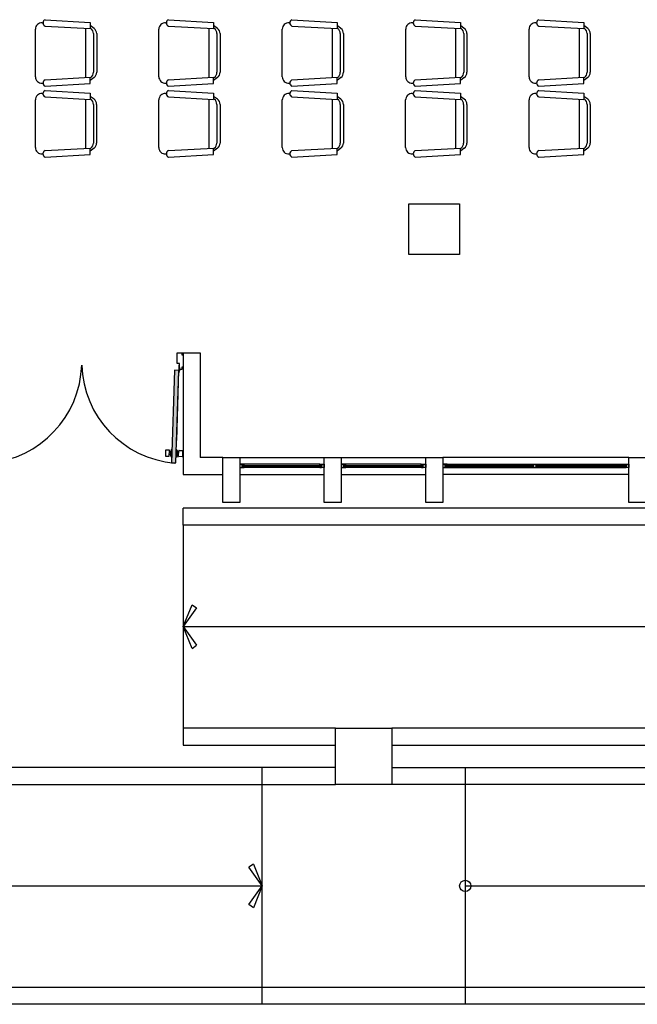
# Model space of a CAD drawing. Units: millimetres. Extents: x 13 to 560, y -53 to 82.
# Drawn here: x 108 to 113, y -35 to -26 of the extents above; entities that cross this region are included whole.
import ezdxf

# ---------------------------------------------------------------- set-up
doc = ezdxf.new("R2010")
doc.units = ezdxf.units.MM
doc.linetypes.add('0', pattern=[0])
doc.layers.add('Cobre', color=5, linetype='Continuous', lineweight=30)
doc.layers.add('Planos', color=254, linetype='Continuous')

# ---------------------------------------------------------------- blocks, each defined once
blk = doc.blocks.new('A$C038C65AA')
at = {"layer": 'Planos', "linetype": 'Continuous'}
blk.add_hatch(color=256, dxfattribs=at).paths.add_polyline_path([(-42.4779, -12.2954), (-42.4379, -12.2967), (-42.4651, -13.1184), (-42.5051, -13.117)])
at = {"layer": 'Planos', "linetype": '0'}
for p, q in [((-43.6502, -9.2136), (-43.6433, -9.214)), ((-43.6251, -9.1865), (-43.2248, -9.2103)), ((-43.6251, -9.2436), (-43.2248, -9.2658)), ((-43.2248, -9.2103), (-43.2248, -9.2658)), ((-43.1905, -9.2646), (-43.2248, -9.2389)), ((-42.5562, -9.2136), (-42.5493, -9.214)), ((-42.531, -9.1865), (-42.1308, -9.2103)), ((-42.531, -9.2436), (-42.1308, -9.2658)), ((-42.1308, -9.2103), (-42.1308, -9.2658)), ((-42.0965, -9.2646), (-42.1308, -9.2389)), ((-41.4621, -9.2136), (-41.4552, -9.214)), ((-41.437, -9.1865), (-41.0367, -9.2103)), ((-41.437, -9.2436), (-41.0367, -9.2658)), ((-41.0367, -9.2103), (-41.0367, -9.2658)), ((-41.0024, -9.2646), (-41.0367, -9.2389)), ((-40.3681, -9.2136), (-40.3612, -9.214)), ((-40.3429, -9.1865), (-39.9427, -9.2103)), ((-40.3429, -9.2436), (-39.9427, -9.2659)), ((-39.9427, -9.2103), (-39.9427, -9.2659)), ((-39.9084, -9.2646), (-39.9427, -9.2389)), ((-39.274, -9.2136), (-39.2671, -9.214)), ((-39.2489, -9.1865), (-38.8486, -9.2103)), ((-39.2489, -9.2436), (-38.8486, -9.2659)), ((-38.8486, -9.2103), (-38.8486, -9.2659)), ((-38.8143, -9.2646), (-38.8486, -9.2389)), ((-43.7105, -9.6927), (-43.7105, -9.2707)), ((-43.2675, -9.2635), (-43.2677, -9.7)), ((-43.2191, -9.2646), (-43.2248, -9.2603)), ((-43.1963, -9.3103), (-43.1963, -9.6531)), ((-43.1677, -9.3103), (-43.1677, -9.6531)), ((-42.6165, -9.6927), (-42.6165, -9.2707)), ((-42.1734, -9.2635), (-42.1736, -9.7)), ((-42.1251, -9.2646), (-42.1308, -9.2603)), ((-42.1022, -9.3103), (-42.1022, -9.6531)), ((-42.0736, -9.3103), (-42.0736, -9.6531)), ((-41.5224, -9.6927), (-41.5224, -9.2707)), ((-41.0794, -9.2635), (-41.0796, -9.7)), ((-41.031, -9.2646), (-41.0367, -9.2603)), ((-41.0081, -9.3103), (-41.0081, -9.6532)), ((-40.9796, -9.3103), (-40.9796, -9.6532)), ((-40.4284, -9.6927), (-40.4284, -9.2707)), ((-39.9853, -9.2635), (-39.9855, -9.7)), ((-39.9369, -9.2646), (-39.9427, -9.2603)), ((-39.9141, -9.3103), (-39.9141, -9.6532)), ((-39.8855, -9.3103), (-39.8855, -9.6532)), ((-39.3343, -9.6927), (-39.3343, -9.2707)), ((-38.8912, -9.2635), (-38.8914, -9.7)), ((-38.8429, -9.2646), (-38.8486, -9.2603)), ((-38.82, -9.3103), (-38.82, -9.6532)), ((-38.7915, -9.3103), (-38.7915, -9.6532)), ((-43.6502, -9.7498), (-43.6433, -9.7494)), ((-43.6251, -9.7198), (-43.2248, -9.6976)), ((-43.6251, -9.777), (-43.2248, -9.7531)), ((-43.2248, -9.7531), (-43.2248, -9.6976)), ((-43.1905, -9.6989), (-43.2248, -9.7246)), ((-43.2191, -9.6989), (-43.2248, -9.7031)), ((-42.5562, -9.7498), (-42.5493, -9.7494)), ((-42.531, -9.7198), (-42.1308, -9.6976)), ((-42.531, -9.777), (-42.1308, -9.7531)), ((-42.1308, -9.7531), (-42.1308, -9.6976)), ((-42.0965, -9.6989), (-42.1308, -9.7246)), ((-42.1251, -9.6989), (-42.1308, -9.7031)), ((-41.4621, -9.7498), (-41.4552, -9.7494)), ((-41.437, -9.7198), (-41.0367, -9.6976)), ((-41.437, -9.777), (-41.0367, -9.7532)), ((-41.0367, -9.7532), (-41.0367, -9.6976)), ((-41.0024, -9.6989), (-41.0367, -9.7246)), ((-41.031, -9.6989), (-41.0367, -9.7032)), ((-40.3681, -9.7498), (-40.3612, -9.7494)), ((-40.3429, -9.7198), (-39.9427, -9.6976)), ((-40.3429, -9.777), (-39.9427, -9.7532)), ((-39.9427, -9.7532), (-39.9427, -9.6976)), ((-39.9084, -9.6989), (-39.9427, -9.7246)), ((-39.9369, -9.6989), (-39.9427, -9.7032)), ((-39.274, -9.7498), (-39.2671, -9.7494)), ((-39.2489, -9.7198), (-38.8486, -9.6976)), ((-39.2489, -9.777), (-38.8486, -9.7532)), ((-38.8486, -9.7532), (-38.8486, -9.6976)), ((-38.8143, -9.6989), (-38.8486, -9.7246)), ((-38.8429, -9.6989), (-38.8486, -9.7032)), ((-43.6505, -9.8416), (-43.6436, -9.842)), ((-43.6254, -9.8144), (-43.2251, -9.8382)), ((-43.2251, -9.8382), (-43.2251, -9.8938)), ((-43.1908, -9.8925), (-43.2251, -9.8668)), ((-42.5565, -9.8416), (-42.5496, -9.842)), ((-42.5313, -9.8144), (-42.1311, -9.8382)), ((-42.1311, -9.8382), (-42.1311, -9.8938)), ((-42.0968, -9.8925), (-42.1311, -9.8668)), ((-41.4624, -9.8416), (-41.4555, -9.842)), ((-41.4373, -9.8144), (-41.037, -9.8382)), ((-41.037, -9.8382), (-41.037, -9.8938)), ((-41.0027, -9.8925), (-41.037, -9.8668)), ((-40.3684, -9.8416), (-40.3615, -9.842)), ((-40.3432, -9.8144), (-39.943, -9.8382)), ((-39.943, -9.8382), (-39.943, -9.8938)), ((-39.9087, -9.8925), (-39.943, -9.8668)), ((-39.2743, -9.8416), (-39.2674, -9.842)), ((-39.2492, -9.8144), (-38.8489, -9.8382)), ((-38.8489, -9.8382), (-38.8489, -9.8938)), ((-38.8146, -9.8925), (-38.8489, -9.8668)), ((-43.7108, -10.3207), (-43.7108, -9.8986)), ((-43.6254, -9.8715), (-43.2251, -9.8938)), ((-43.2678, -9.8914), (-43.268, -10.3279)), ((-43.2194, -9.8925), (-43.2251, -9.8882)), ((-43.1966, -9.9382), (-43.1966, -10.2811)), ((-43.168, -9.9382), (-43.168, -10.2811)), ((-42.6168, -10.3207), (-42.6168, -9.8986)), ((-42.5313, -9.8715), (-42.1311, -9.8938)), ((-42.1737, -9.8914), (-42.1739, -10.3279)), ((-42.1254, -9.8925), (-42.1311, -9.8882)), ((-42.1025, -9.9382), (-42.1025, -10.2811)), ((-42.0739, -9.9382), (-42.0739, -10.2811)), ((-41.5227, -10.3207), (-41.5227, -9.8986)), ((-41.4373, -9.8715), (-41.037, -9.8938)), ((-41.0797, -9.8914), (-41.0799, -10.3279)), ((-41.0313, -9.8925), (-41.037, -9.8882)), ((-41.0084, -9.9382), (-41.0084, -10.2811)), ((-40.9799, -9.9382), (-40.9799, -10.2811)), ((-40.4287, -10.3207), (-40.4287, -9.8986)), ((-40.3432, -9.8715), (-39.943, -9.8938)), ((-39.9856, -9.8914), (-39.9858, -10.3279)), ((-39.9372, -9.8925), (-39.943, -9.8882)), ((-39.9144, -9.9382), (-39.9144, -10.2811)), ((-39.8858, -9.9382), (-39.8858, -10.2811)), ((-39.3346, -10.3207), (-39.3346, -9.8986)), ((-39.2492, -9.8715), (-38.8489, -9.8938)), ((-38.8915, -9.8914), (-38.8917, -10.3279)), ((-38.8432, -9.8925), (-38.8489, -9.8882)), ((-38.8203, -9.9382), (-38.8203, -10.2811)), ((-38.7918, -9.9382), (-38.7918, -10.2811)), ((-43.6505, -10.3777), (-43.6436, -10.3773)), ((-43.6254, -10.3478), (-43.2251, -10.3255)), ((-43.6254, -10.4049), (-43.2251, -10.3811)), ((-43.2251, -10.3811), (-43.2251, -10.3255)), ((-43.1908, -10.3268), (-43.2251, -10.3525)), ((-43.2194, -10.3268), (-43.2251, -10.3311)), ((-42.5565, -10.3777), (-42.5496, -10.3773)), ((-42.5313, -10.3478), (-42.1311, -10.3255)), ((-42.5313, -10.4049), (-42.1311, -10.3811)), ((-42.1311, -10.3811), (-42.1311, -10.3255)), ((-42.0968, -10.3268), (-42.1311, -10.3525)), ((-42.1254, -10.3268), (-42.1311, -10.3311)), ((-41.4624, -10.3777), (-41.4555, -10.3773)), ((-41.4373, -10.3478), (-41.037, -10.3255)), ((-41.4373, -10.4049), (-41.037, -10.3811)), ((-41.037, -10.3811), (-41.037, -10.3255)), ((-41.0027, -10.3268), (-41.037, -10.3525)), ((-41.0313, -10.3268), (-41.037, -10.3311)), ((-40.3684, -10.3777), (-40.3615, -10.3773)), ((-40.3432, -10.3478), (-39.943, -10.3255)), ((-40.3432, -10.4049), (-39.943, -10.3811)), ((-39.943, -10.3811), (-39.943, -10.3255)), ((-39.9087, -10.3268), (-39.943, -10.3525)), ((-39.9372, -10.3268), (-39.943, -10.3311)), ((-39.2743, -10.3777), (-39.2674, -10.3773)), ((-39.2492, -10.3478), (-38.8489, -10.3255)), ((-39.2492, -10.4049), (-38.8489, -10.3811)), ((-38.8489, -10.3811), (-38.8489, -10.3255)), ((-38.8146, -10.3268), (-38.8489, -10.3525)), ((-38.8432, -10.3268), (-38.8489, -10.3311))]:
    blk.add_line(p, q, dxfattribs=at)
at = {"layer": 'Planos'}
for p, q in [((-40.4, -10.82), (-39.95, -10.82)), ((-40.4, -11.27), (-40.4, -10.82)), ((-39.95, -10.82), (-39.95, -11.27)), ((-39.95, -11.27), (-40.4, -11.27)), ((-42.4548, -12.2352), (-42.4548, -12.14)), ((-42.4548, -12.14), (-42.4137, -12.14)), ((-42.4137, -12.14), (-42.4137, -12.1606)), ((-42.4137, -12.14), (-42.4, -12.14)), ((-42.4137, -12.1606), (-42.4, -12.1606)), ((-42.4, -12.14), (-42.4, -13.22)), ((-42.4, -12.14), (-42.25, -12.14)), ((-42.4, -12.1606), (-42.4, -12.2695)), ((-42.25, -12.14), (-42.25, -13.07)), ((-43.3, -12.29), (-43.3, -12.25)), ((-43.3, -12.29), (-43.3, -12.25)), ((-42.4779, -12.2954), (-42.5051, -13.117)), ((-42.4379, -12.2967), (-42.4779, -12.2954)), ((-42.4651, -13.1184), (-42.4379, -12.2967)), ((-42.4585, -12.9181), (-42.4379, -12.2967)), ((-42.4342, -12.2352), (-42.4548, -12.2352)), ((-42.4392, -12.25), (-42.4392, -12.29)), ((-42.4342, -12.29), (-42.4342, -12.2352)), ((-42.4137, -12.29), (-42.4342, -12.29)), ((-42.4137, -12.2695), (-42.4137, -12.29)), ((-42.4, -12.2695), (-42.4137, -12.2695)), ((-42.05, -13.07), (-42.25, -13.07)), ((-42.05, -13.22), (-42.05, -13.07)), ((-42.05, -13.47), (-42.05, -13.07)), ((-42.05, -13.07), (-41.9, -13.07)), ((-41.9, -13.07), (-41.15, -13.07)), ((-41.9, -13.07), (-41.9, -13.47)), ((-41.15, -13.47), (-41.15, -13.07)), ((-41.15, -13.07), (-41, -13.07)), ((-41, -13.07), (-40.25, -13.07)), ((-41, -13.07), (-41, -13.47)), ((-40.25, -13.47), (-40.25, -13.07)), ((-40.25, -13.07), (-40.1, -13.07)), ((-38.45, -13.07), (-40.1, -13.07)), ((-40.1, -13.07), (-40.1, -13.47)), ((-38.45, -13.47), (-38.45, -13.07)), ((-38.45, -13.07), (-38.3, -13.07)), ((-42.5051, -13.117), (-42.4651, -13.1184)), ((-41.878, -13.13), (-41.9, -13.13)), ((-41.9, -13.13), (-41.9, -13.16)), ((-41.9, -13.16), (-41.882, -13.16)), ((-41.878, -13.132), (-41.898, -13.132)), ((-41.898, -13.132), (-41.898, -13.158)), ((-41.898, -13.158), (-41.878, -13.158)), ((-41.882, -13.16), (-41.86, -13.16)), ((-41.86, -13.13), (-41.878, -13.13)), ((-41.878, -13.158), (-41.878, -13.132)), ((-41.876, -13.158), (-41.876, -13.132)), ((-41.876, -13.132), (-41.862, -13.132)), ((-41.862, -13.158), (-41.876, -13.158)), ((-41.862, -13.138), (-41.8707, -13.138)), ((-41.8707, -13.138), (-41.8707, -13.148)), ((-41.8707, -13.148), (-41.8707, -13.152)), ((-41.8707, -13.152), (-41.862, -13.152)), ((-41.8677, -13.148), (-41.8677, -13.142)), ((-41.8677, -13.142), (-41.858, -13.142)), ((-41.858, -13.148), (-41.8677, -13.148)), ((-41.862, -13.132), (-41.862, -13.138)), ((-41.858, -13.138), (-41.862, -13.138)), ((-41.862, -13.138), (-41.86, -13.138)), ((-41.862, -13.152), (-41.858, -13.152)), ((-41.86, -13.152), (-41.862, -13.152)), ((-41.862, -13.152), (-41.862, -13.158)), ((-41.19, -13.13), (-41.86, -13.13)), ((-41.86, -13.138), (-41.86, -13.13)), ((-41.86, -13.16), (-41.86, -13.152)), ((-41.19, -13.16), (-41.86, -13.16)), ((-41.858, -13.142), (-41.858, -13.138)), ((-41.858, -13.142), (-41.192, -13.142)), ((-41.192, -13.148), (-41.858, -13.148)), ((-41.858, -13.152), (-41.858, -13.148)), ((-41.192, -13.142), (-41.192, -13.138)), ((-41.192, -13.138), (-41.188, -13.138)), ((-41.1823, -13.142), (-41.192, -13.142)), ((-41.192, -13.152), (-41.192, -13.148)), ((-41.192, -13.148), (-41.1823, -13.148)), ((-41.188, -13.152), (-41.192, -13.152)), ((-41.19, -13.138), (-41.19, -13.13)), ((-41.19, -13.13), (-41.172, -13.13)), ((-41.188, -13.138), (-41.19, -13.138)), ((-41.19, -13.16), (-41.19, -13.152)), ((-41.19, -13.152), (-41.188, -13.152)), ((-41.168, -13.16), (-41.19, -13.16)), ((-41.174, -13.132), (-41.188, -13.132)), ((-41.188, -13.132), (-41.188, -13.138)), ((-41.188, -13.138), (-41.1793, -13.138)), ((-41.1793, -13.152), (-41.188, -13.152)), ((-41.188, -13.152), (-41.188, -13.158)), ((-41.188, -13.158), (-41.174, -13.158)), ((-41.1823, -13.148), (-41.1823, -13.142)), ((-41.1793, -13.138), (-41.1793, -13.148)), ((-41.1793, -13.148), (-41.1793, -13.152)), ((-41.174, -13.158), (-41.174, -13.132)), ((-41.172, -13.13), (-41.15, -13.13)), ((-41.172, -13.158), (-41.172, -13.132)), ((-41.172, -13.132), (-41.152, -13.132)), ((-41.152, -13.158), (-41.172, -13.158)), ((-41.15, -13.16), (-41.168, -13.16)), ((-41.152, -13.132), (-41.152, -13.158)), ((-41.15, -13.13), (-41.15, -13.16)), ((-40.978, -13.13), (-41, -13.13)), ((-41, -13.13), (-41, -13.16)), ((-41, -13.16), (-40.982, -13.16)), ((-40.978, -13.132), (-40.998, -13.132)), ((-40.998, -13.132), (-40.998, -13.158)), ((-40.998, -13.158), (-40.978, -13.158)), ((-40.982, -13.16), (-40.96, -13.16)), ((-40.96, -13.13), (-40.978, -13.13)), ((-40.978, -13.158), (-40.978, -13.132)), ((-40.976, -13.158), (-40.976, -13.132)), ((-40.976, -13.132), (-40.962, -13.132)), ((-40.962, -13.158), (-40.976, -13.158)), ((-40.962, -13.138), (-40.9707, -13.138)), ((-40.9707, -13.138), (-40.9707, -13.148)), ((-40.9707, -13.148), (-40.9707, -13.152)), ((-40.9707, -13.152), (-40.962, -13.152)), ((-40.9677, -13.148), (-40.9677, -13.142)), ((-40.9677, -13.142), (-40.958, -13.142)), ((-40.958, -13.148), (-40.9677, -13.148)), ((-40.962, -13.132), (-40.962, -13.138)), ((-40.958, -13.138), (-40.962, -13.138)), ((-40.962, -13.138), (-40.96, -13.138)), ((-40.962, -13.152), (-40.958, -13.152)), ((-40.96, -13.152), (-40.962, -13.152)), ((-40.962, -13.152), (-40.962, -13.158)), ((-40.29, -13.13), (-40.96, -13.13)), ((-40.96, -13.138), (-40.96, -13.13)), ((-40.96, -13.16), (-40.96, -13.152)), ((-40.29, -13.16), (-40.96, -13.16)), ((-40.958, -13.142), (-40.958, -13.138)), ((-40.958, -13.142), (-40.292, -13.142)), ((-40.292, -13.148), (-40.958, -13.148)), ((-40.958, -13.152), (-40.958, -13.148)), ((-40.292, -13.142), (-40.292, -13.138)), ((-40.292, -13.138), (-40.288, -13.138)), ((-40.2823, -13.142), (-40.292, -13.142)), ((-40.292, -13.152), (-40.292, -13.148)), ((-40.292, -13.148), (-40.2823, -13.148)), ((-40.288, -13.152), (-40.292, -13.152)), ((-40.29, -13.138), (-40.29, -13.13)), ((-40.29, -13.13), (-40.272, -13.13)), ((-40.288, -13.138), (-40.29, -13.138)), ((-40.29, -13.16), (-40.29, -13.152)), ((-40.29, -13.152), (-40.288, -13.152)), ((-40.268, -13.16), (-40.29, -13.16)), ((-40.274, -13.132), (-40.288, -13.132)), ((-40.288, -13.132), (-40.288, -13.138)), ((-40.288, -13.138), (-40.2793, -13.138)), ((-40.2793, -13.152), (-40.288, -13.152)), ((-40.288, -13.152), (-40.288, -13.158)), ((-40.288, -13.158), (-40.274, -13.158)), ((-40.2823, -13.148), (-40.2823, -13.142)), ((-40.2793, -13.138), (-40.2793, -13.148)), ((-40.2793, -13.148), (-40.2793, -13.152)), ((-40.274, -13.158), (-40.274, -13.132)), ((-40.272, -13.13), (-40.25, -13.13)), ((-40.272, -13.158), (-40.272, -13.132)), ((-40.272, -13.132), (-40.252, -13.132)), ((-40.252, -13.158), (-40.272, -13.158)), ((-40.25, -13.16), (-40.268, -13.16)), ((-40.252, -13.132), (-40.252, -13.158)), ((-40.25, -13.13), (-40.25, -13.16)), ((-40.078, -13.13), (-40.1, -13.13)), ((-40.1, -13.13), (-40.1, -13.16)), ((-40.1, -13.16), (-40.082, -13.16)), ((-40.078, -13.132), (-40.098, -13.132)), ((-40.098, -13.132), (-40.098, -13.158)), ((-40.098, -13.158), (-40.078, -13.158)), ((-40.082, -13.16), (-40.06, -13.16)), ((-40.06, -13.13), (-40.078, -13.13)), ((-40.078, -13.158), (-40.078, -13.132)), ((-40.076, -13.158), (-40.076, -13.132)), ((-40.076, -13.132), (-40.062, -13.132)), ((-40.062, -13.158), (-40.076, -13.158)), ((-40.062, -13.138), (-40.0707, -13.138)), ((-40.0707, -13.138), (-40.0707, -13.148)), ((-40.0707, -13.148), (-40.0707, -13.152)), ((-40.0707, -13.152), (-40.062, -13.152)), ((-40.0677, -13.148), (-40.0677, -13.142)), ((-40.0677, -13.142), (-40.058, -13.142)), ((-40.058, -13.148), (-40.0677, -13.148)), ((-40.062, -13.132), (-40.062, -13.138)), ((-40.058, -13.138), (-40.062, -13.138)), ((-40.062, -13.138), (-40.06, -13.138)), ((-40.062, -13.152), (-40.058, -13.152)), ((-40.06, -13.152), (-40.062, -13.152)), ((-40.062, -13.152), (-40.062, -13.158)), ((-40.06, -13.13), (-38.49, -13.13)), ((-40.06, -13.138), (-40.06, -13.13)), ((-40.06, -13.16), (-40.06, -13.152)), ((-40.06, -13.16), (-38.49, -13.16)), ((-40.058, -13.142), (-40.058, -13.138)), ((-39.297, -13.142), (-40.058, -13.142)), ((-40.058, -13.148), (-39.297, -13.148)), ((-40.058, -13.152), (-40.058, -13.148)), ((-39.297, -13.16), (-39.297, -13.13)), ((-39.297, -13.13), (-39.2791, -13.13)), ((-39.275, -13.16), (-39.297, -13.16)), ((-39.295, -13.132), (-39.275, -13.132)), ((-39.295, -13.158), (-39.295, -13.132)), ((-39.275, -13.158), (-39.295, -13.158)), ((-39.2791, -13.13), (-39.257, -13.13)), ((-39.275, -13.132), (-39.275, -13.158)), ((-39.257, -13.16), (-39.275, -13.16)), ((-39.259, -13.132), (-39.273, -13.132)), ((-39.273, -13.132), (-39.273, -13.158)), ((-39.273, -13.158), (-39.259, -13.158)), ((-39.2678, -13.138), (-39.259, -13.138)), ((-39.2678, -13.142), (-39.2678, -13.138)), ((-39.2678, -13.152), (-39.2678, -13.142)), ((-39.259, -13.152), (-39.2678, -13.152)), ((-38.492, -13.142), (-39.2648, -13.142)), ((-39.255, -13.142), (-39.2648, -13.142)), ((-39.2648, -13.142), (-39.2648, -13.148)), ((-39.2648, -13.148), (-38.492, -13.148)), ((-39.2648, -13.148), (-39.255, -13.148)), ((-39.259, -13.138), (-39.259, -13.132)), ((-39.259, -13.138), (-39.255, -13.138)), ((-39.257, -13.138), (-39.259, -13.138)), ((-39.255, -13.152), (-39.259, -13.152)), ((-39.259, -13.158), (-39.259, -13.152)), ((-39.259, -13.152), (-39.257, -13.152)), ((-39.257, -13.13), (-39.257, -13.138)), ((-39.257, -13.152), (-39.257, -13.16)), ((-39.255, -13.138), (-39.255, -13.142)), ((-39.255, -13.148), (-39.255, -13.152)), ((-38.492, -13.142), (-38.492, -13.138)), ((-38.492, -13.138), (-38.488, -13.138)), ((-38.4823, -13.142), (-38.492, -13.142)), ((-38.492, -13.152), (-38.492, -13.148)), ((-38.492, -13.148), (-38.4823, -13.148)), ((-38.488, -13.152), (-38.492, -13.152)), ((-38.49, -13.138), (-38.49, -13.13)), ((-38.49, -13.13), (-38.472, -13.13)), ((-38.488, -13.138), (-38.49, -13.138)), ((-38.49, -13.16), (-38.49, -13.152)), ((-38.49, -13.152), (-38.488, -13.152)), ((-38.468, -13.16), (-38.49, -13.16)), ((-38.474, -13.132), (-38.488, -13.132)), ((-38.488, -13.132), (-38.488, -13.138)), ((-38.488, -13.138), (-38.4793, -13.138)), ((-38.4793, -13.152), (-38.488, -13.152)), ((-38.488, -13.152), (-38.488, -13.158)), ((-38.488, -13.158), (-38.474, -13.158)), ((-38.4823, -13.148), (-38.4823, -13.142)), ((-38.4793, -13.138), (-38.4793, -13.148)), ((-38.4793, -13.148), (-38.4793, -13.152)), ((-38.474, -13.158), (-38.474, -13.132)), ((-38.472, -13.13), (-38.45, -13.13)), ((-38.472, -13.158), (-38.472, -13.132)), ((-38.472, -13.132), (-38.452, -13.132)), ((-38.452, -13.158), (-38.472, -13.158)), ((-38.45, -13.16), (-38.468, -13.16)), ((-38.452, -13.132), (-38.452, -13.158)), ((-38.45, -13.13), (-38.45, -13.16)), ((-42.4, -13.22), (-42.05, -13.22)), ((-41.9, -13.22), (-41.15, -13.22)), ((-41, -13.22), (-40.25, -13.22)), ((-38.45, -13.22), (-40.1, -13.22)), ((-42.4, -13.67), (-42.4, -13.52)), ((-33.4, -13.52), (-42.4, -13.52)), ((-41.9, -13.47), (-42.05, -13.47)), ((-41, -13.47), (-41.15, -13.47)), ((-40.1, -13.47), (-40.25, -13.47)), ((-38.3, -13.47), (-38.45, -13.47)), ((-21.675, -13.67), (-42.4, -13.67)), ((-42.4, -13.67), (-42.4, -15.47)), ((-33.4, -13.67), (-42.4, -13.67)), ((-42.4, -14.57), (-42.3214, -14.3761)), ((-42.2816, -14.4046), (-42.4, -14.57)), ((-42.3214, -14.3761), (-42.2816, -14.4046)), ((-42.4, -14.57), (-33.4, -14.57)), ((-42.3214, -14.7639), (-42.4, -14.57)), ((-42.4, -14.57), (-42.2816, -14.7354)), ((-42.3214, -14.7639), (-42.2816, -14.7354)), ((-42.4, -15.47), (-42.4, -15.62)), ((-41.05, -15.47), (-42.4, -15.47)), ((-41.05, -15.47), (-40.55, -15.47)), ((-41.05, -15.97), (-41.05, -15.47)), ((-33.4, -15.47), (-40.55, -15.47)), ((-40.55, -15.47), (-40.55, -15.97)), ((-42.4, -15.62), (-41.05, -15.62)), ((-40.55, -15.62), (-33.4, -15.62)), ((-41.05, -15.82), (-48.05, -15.82)), ((-41.7, -17.92), (-41.7, -15.82)), ((-40.55, -15.82), (-32.75, -15.82)), ((-39.9, -15.82), (-39.9, -17.92)), ((-48.2, -15.97), (-41.05, -15.97)), ((-40.55, -15.97), (-41.05, -15.97)), ((-32.75, -15.97), (-40.55, -15.97)), ((-41.7786, -16.6761), (-41.8184, -16.7046)), ((-41.7786, -16.6761), (-41.7, -16.87)), ((-41.7, -16.87), (-41.8184, -16.7046)), ((-48.2, -16.87), (-41.7, -16.87)), ((-41.8184, -17.0354), (-41.7, -16.87)), ((-41.7, -16.87), (-41.7786, -17.0639)), ((-39.9, -16.87), (-33.4, -16.87)), ((-41.7786, -17.0639), (-41.8184, -17.0354)), ((-23.1, -17.77), (-50, -17.77)), ((-39.9, -17.77), (-41.7, -17.77)), ((-21.675, -17.92), (-50.15, -17.92))]:
    blk.add_line(p, q, dxfattribs=at)
at = {"layer": 'Planos', "linetype": 'Continuous'}
for p, q in [((-42.4383, -12.3193), (-42.4375, -12.2948)), ((-42.4375, -12.2709), (-42.4342, -12.2709)), ((-42.4375, -12.2922), (-42.4375, -12.2709)), ((-42.4351, -12.3194), (-42.4344, -12.2971)), ((-42.4342, -12.2709), (-42.4342, -12.29)), ((-42.4383, -12.3193), (-42.4351, -12.3194)), ((-42.557, -13.0065), (-42.5586, -13.0555)), ((-42.5255, -13.0048), (-42.5542, -13.0039)), ((-42.5244, -13.0566), (-42.5228, -13.0076)), ((-42.5052, -12.9995), (-42.5127, -13.0171)), ((-42.5074, -13.0654), (-42.5052, -12.9995)), ((-42.5052, -12.9995), (-42.5012, -12.9997)), ((-42.457, -13.0011), (-42.4613, -13.001)), ((-42.4591, -13.067), (-42.457, -13.0011)), ((-42.457, -13.0011), (-42.4506, -13.0192)), ((-42.4415, -13.0594), (-42.4399, -13.0104)), ((-42.4371, -13.0077), (-42.4084, -13.0087)), ((-42.4057, -13.0115), (-42.4074, -13.0605)), ((-42.556, -13.0583), (-42.5273, -13.0593)), ((-42.524, -13.043), (-42.5233, -13.0212)), ((-42.5141, -13.0433), (-42.524, -13.043)), ((-42.5233, -13.0212), (-42.5129, -13.0216)), ((-42.5127, -13.0171), (-42.5138, -13.0488)), ((-42.5138, -13.0488), (-42.5074, -13.0654)), ((-42.5034, -13.0655), (-42.5074, -13.0654)), ((-42.4634, -13.0668), (-42.4591, -13.067)), ((-42.4517, -13.0509), (-42.4591, -13.067)), ((-42.4506, -13.0192), (-42.4517, -13.0509)), ((-42.451, -13.0454), (-42.4411, -13.0458)), ((-42.4404, -13.024), (-42.4508, -13.0236)), ((-42.4411, -13.0458), (-42.4404, -13.024)), ((-42.4102, -13.0631), (-42.4389, -13.0622))]:
    blk.add_line(p, q, dxfattribs=at)
for radius in [0.00356, 0.00324]:
    blk.add_circle((-42.4342, -12.2936), radius, dxfattribs=at)
at = {"layer": 'Planos'}
blk.add_circle((-39.9, -16.87), 0.05, dxfattribs=at)
at = {"layer": 'Planos', "linetype": '0'}
for centre, radius, start, end in [((-43.6534, -9.2707), 0.0571, 86.82006, 179.99992), ((-43.6119, -9.215), 0.0315, 114.86204, 245.13779), ((-42.5593, -9.2707), 0.0571, 86.82006, 179.99992), ((-42.5178, -9.215), 0.0315, 114.86204, 245.13779), ((-41.4653, -9.2707), 0.0571, 86.82006, 179.99992), ((-41.4237, -9.215), 0.0315, 114.86204, 245.13779), ((-40.3712, -9.2707), 0.0571, 86.82006, 179.99992), ((-40.3297, -9.215), 0.0315, 114.86204, 245.13779), ((-39.2772, -9.2707), 0.0571, 86.82006, 179.99992), ((-39.2356, -9.215), 0.0315, 114.86204, 245.13779), ((-43.2534, -9.3103), 0.0571, 359.99993, 53.13002), ((-43.2248, -9.3103), 0.0571, 359.99993, 53.13002), ((-42.1593, -9.3103), 0.0571, 359.99993, 53.13002), ((-42.1308, -9.3103), 0.0571, 359.99993, 53.13002), ((-41.0653, -9.3103), 0.0571, 359.99993, 53.13002), ((-41.0367, -9.3103), 0.0571, 359.99993, 53.13002), ((-39.9712, -9.3103), 0.0571, 359.99993, 53.13002), ((-39.9427, -9.3103), 0.0571, 359.99993, 53.13002), ((-38.8772, -9.3103), 0.0571, 359.99993, 53.13002), ((-38.8486, -9.3103), 0.0571, 359.99993, 53.13002), ((-43.6534, -9.6927), 0.0571, 179.9999, 273.17968), ((-43.2534, -9.6531), 0.0571, 306.86982, 359.99993), ((-43.2248, -9.6531), 0.0571, 306.86982, 359.99993), ((-42.5593, -9.6927), 0.0571, 179.9999, 273.17968), ((-42.1593, -9.6531), 0.0571, 306.86982, 359.99993), ((-42.1308, -9.6531), 0.0571, 306.86982, 359.99993), ((-41.4653, -9.6927), 0.0571, 179.9999, 273.17968), ((-41.0653, -9.6532), 0.0571, 306.86982, 359.99993), ((-41.0367, -9.6532), 0.0571, 306.86982, 359.99993), ((-40.3712, -9.6927), 0.0571, 179.9999, 273.17968), ((-39.9712, -9.6532), 0.0571, 306.86982, 359.99993), ((-39.9427, -9.6532), 0.0571, 306.86982, 359.99993), ((-39.2772, -9.6927), 0.0571, 179.9999, 273.17968), ((-38.8772, -9.6532), 0.0571, 306.86982, 359.99993), ((-38.8486, -9.6532), 0.0571, 306.86982, 359.99993), ((-43.6119, -9.7484), 0.0315, 114.86204, 245.13779), ((-42.5178, -9.7484), 0.0315, 114.86204, 245.13779), ((-41.4237, -9.7484), 0.0315, 114.86204, 245.13779), ((-40.3297, -9.7484), 0.0315, 114.86204, 245.13779), ((-39.2356, -9.7484), 0.0315, 114.86204, 245.13779), ((-43.6537, -9.8986), 0.0571, 86.82006, 179.99992), ((-43.6122, -9.843), 0.0315, 114.86204, 245.13779), ((-42.5596, -9.8986), 0.0571, 86.82006, 179.99992), ((-42.5181, -9.843), 0.0315, 114.86204, 245.13779), ((-41.4656, -9.8986), 0.0571, 86.82006, 179.99992), ((-41.424, -9.843), 0.0315, 114.86204, 245.13779), ((-40.3715, -9.8986), 0.0571, 86.82006, 179.99992), ((-40.33, -9.843), 0.0315, 114.86204, 245.13779), ((-39.2775, -9.8986), 0.0571, 86.82006, 179.99992), ((-39.2359, -9.843), 0.0315, 114.86204, 245.13779), ((-43.2537, -9.9382), 0.0571, 359.99993, 53.13002), ((-43.2251, -9.9382), 0.0571, 359.99993, 53.13002), ((-42.1596, -9.9382), 0.0571, 359.99993, 53.13002), ((-42.1311, -9.9382), 0.0571, 359.99993, 53.13002), ((-41.0656, -9.9382), 0.0571, 359.99993, 53.13002), ((-41.037, -9.9382), 0.0571, 359.99993, 53.13002), ((-39.9715, -9.9382), 0.0571, 359.99993, 53.13002), ((-39.943, -9.9382), 0.0571, 359.99993, 53.13002), ((-38.8775, -9.9382), 0.0571, 359.99993, 53.13002), ((-38.8489, -9.9382), 0.0571, 359.99993, 53.13002), ((-43.2537, -10.2811), 0.0571, 306.86982, 359.99993), ((-43.2251, -10.2811), 0.0571, 306.86982, 359.99993), ((-42.1596, -10.2811), 0.0571, 306.86982, 359.99993), ((-42.1311, -10.2811), 0.0571, 306.86982, 359.99993), ((-41.0656, -10.2811), 0.0571, 306.86982, 359.99993), ((-41.037, -10.2811), 0.0571, 306.86982, 359.99993), ((-39.9715, -10.2811), 0.0571, 306.86982, 359.99993), ((-39.943, -10.2811), 0.0571, 306.86982, 359.99993), ((-38.8775, -10.2811), 0.0571, 306.86982, 359.99993), ((-38.8489, -10.2811), 0.0571, 306.86982, 359.99993), ((-43.6537, -10.3207), 0.0571, 179.9999, 273.17968), ((-43.6122, -10.3763), 0.0315, 114.86204, 245.13779), ((-42.5596, -10.3207), 0.0571, 179.9999, 273.17968), ((-42.5181, -10.3763), 0.0315, 114.86204, 245.13779), ((-41.4656, -10.3207), 0.0571, 179.9999, 273.17968), ((-41.424, -10.3763), 0.0315, 114.86204, 245.13779), ((-40.3715, -10.3207), 0.0571, 179.9999, 273.17968), ((-40.33, -10.3763), 0.0315, 114.86204, 245.13779), ((-39.2775, -10.3207), 0.0571, 179.9999, 273.17968), ((-39.2359, -10.3763), 0.0315, 114.86204, 245.13779)]:
    blk.add_arc(centre, radius, start, end, dxfattribs=at)
at = {"layer": 'Planos'}
for centre, start, end in [((-44.2, -12.2218), 274.95567, 358.20798), ((-42.4, -12.2219), 181.78967, 265.04267)]:
    blk.add_arc(centre, 0.9004, start, end, dxfattribs=at)
at = {"layer": 'Planos', "linetype": 'Continuous'}
for centre, start, end in [((-42.5543, -13.0066), 88.10227, 178.10227), ((-42.5255, -13.0075), 358.10227, 88.10227), ((-42.4372, -13.0105), 88.10227, 178.10227), ((-42.4085, -13.0114), 358.10227, 88.10227), ((-42.5559, -13.0556), 178.10227, 268.10227), ((-42.5272, -13.0565), 268.10227, 358.10227), ((-42.4388, -13.0595), 178.10227, 268.10227), ((-42.4101, -13.0604), 268.10227, 358.10227)]:
    blk.add_arc(centre, 0.00273, start, end, dxfattribs=at)

msp = doc.modelspace()

# ---------------------------------------------------------------- block references
at = {"layer": 'Cobre'}
msp.add_blockref('A$C038C65AA', (151.372, -17.1116), dxfattribs=at)

doc.saveas('drawing.dxf')
